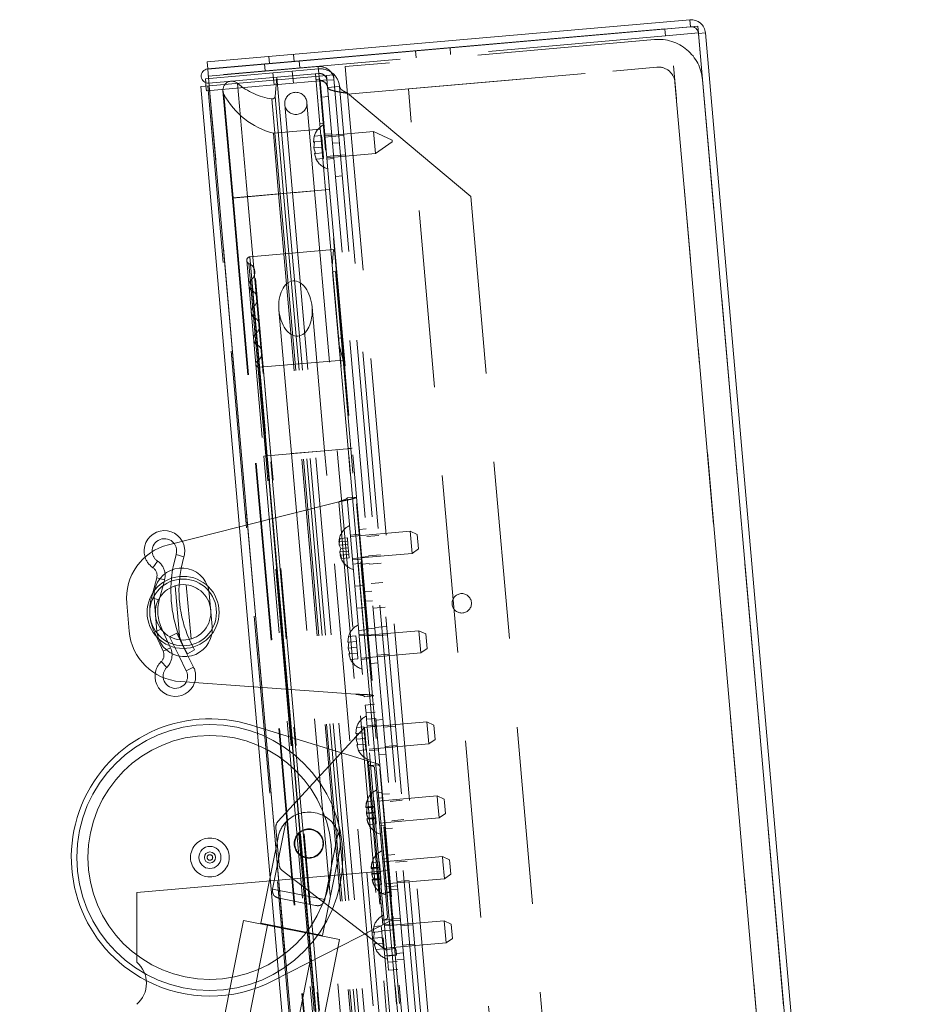
# Paper-space layout 'Top Level(2)' of a CAD drawing. Units: inches. Extents: x 5 to 433, y 8 to 336.
# Drawn here: x 141 to 151, y 142 to 153 of the extents above; entities that cross this region are included whole.
import ezdxf

# ---------------------------------------------------------------- set-up
doc = ezdxf.new("R2010")
doc.units = ezdxf.units.IN
doc.header["$MEASUREMENT"] = 0
doc.linetypes.add('HIDDEN', pattern=[0.075, 0.05, -0.025])

psp = doc.layouts.new('Top Level(2)')

# ---------------------------------------------------------------- linework, layer by layer
at = {"color": 7, "linetype": 'Continuous', "lineweight": 15, "ltscale": 40}
for p, q in [((148.6096734, 152.6013976), (143.1679598, 152.1253094)), ((148.6165151, 152.5231963), (148.6096734, 152.6013976)), ((148.3266224, 152.497834), (143.174801, 152.0471081)), ((148.6165151, 152.5231963), (143.1748015, 152.0471081)), ((148.7005886, 152.5279168), (143.1750303, 152.0444931)), ((148.3268512, 152.495219), (148.3266224, 152.497834)), ((148.7005886, 152.5279168), (151.1594918, 124.4225248)), ((148.7857178, 152.4536788), (151.2304364, 124.5104175)), ((143.1679598, 152.1253094), (143.1748015, 152.0471081)), ((143.1750298, 152.044493), (143.174801, 152.0471081)), ((143.1750303, 152.0444931), (143.191372, 151.8577066)), ((143.0976052, 151.849503), (143.191372, 151.8577066)), ((143.0976052, 151.849503), (145.523825, 124.1176841)), ((143.1514855, 151.8924116), (143.1548017, 151.8545071)), ((145.6175918, 124.1258876), (143.191372, 151.8577066)), ((142.7311467, 146.6854613), (143.531781, 146.886851)), ((142.7789566, 146.4047824), (142.7660508, 146.3070758)), ((142.6818212, 146.2670009), (142.6877727, 146.2895252)), ((142.2884099, 145.7114224), (142.2609869, 146.0248698)), ((142.7546689, 145.5248984), (142.7448965, 145.546047)), ((142.8024981, 145.5275895), (142.8512999, 145.4296176)), ((142.9547446, 145.4260442), (142.9096589, 145.5165559)), ((142.9143607, 145.516726), (142.9467678, 145.4562497)), ((143.025932, 145.5011276), (142.9467678, 145.4562497)), ((143.025932, 145.5011276), (143.0089546, 145.5320077)), ((143.6895793, 145.0832078), (142.8661375, 145.1425093)), ((143.6579706, 144.6543883), (143.7290051, 144.632569)), ((143.8808765, 142.8966714), (142.3745397, 142.764884)), ((142.3745397, 142.764884), (142.3745397, 141.9806741))]:
    psp.add_line(p, q, dxfattribs=at)
at = {"color": 7, "linetype": 'HIDDEN', "lineweight": 0, "ltscale": 40}
for p, q in [((148.6165151, 152.5231963), (148.6096734, 152.6013976)), ((148.3334641, 152.4196327), (148.3268512, 152.495219)), ((148.6165151, 152.5231963), (148.7001954, 152.5305174)), ((148.7001954, 152.5305174), (148.7070372, 152.4523161)), ((148.3334641, 152.4196327), (143.1816428, 151.9689068)), ((148.2115981, 152.3783543), (144.7249166, 152.0733092)), ((148.7070372, 152.4523161), (148.3334641, 152.4196327)), ((148.7075165, 152.4468371), (148.7857178, 152.4536788)), ((148.7075165, 152.4468371), (148.7076809, 152.4468515)), ((148.7075165, 152.4468371), (151.1522351, 124.5035758)), ((145.5168553, 152.2520113), (145.523697, 152.17381)), ((145.9132091, 152.2078879), (145.9063674, 152.2860891)), ((143.8628006, 152.1861001), (143.8696424, 152.1078988)), ((144.1498221, 152.1324113), (144.1429804, 152.2106126)), ((144.2113295, 152.0589927), (144.2044878, 152.137194)), ((144.4237913, 152.047717), (143.1476658, 151.9360705)), ((143.1819859, 151.9649847), (144.4215415, 152.0734318)), ((143.8149757, 152.1031161), (143.8218174, 152.0249148)), ((144.140061, 151.8873782), (144.128295, 152.0218645)), ((144.4283832, 151.9952305), (144.4215415, 152.0734318)), ((144.7249166, 152.0733092), (144.7521528, 151.7619984)), ((144.7521528, 151.7619984), (148.2388342, 152.0670435)), ((145.4370366, 151.821918), (148.4256207, 152.0833852)), ((150.8115092, 124.8125553), (148.4256207, 152.0833852)), ((143.1476658, 151.9360705), (143.1514855, 151.8924116)), ((144.4355573, 151.9132308), (143.1594319, 151.8015843)), ((143.1888276, 151.8867835), (144.4283832, 151.9952305)), ((144.4309271, 151.9661536), (143.191372, 151.8577066)), ((143.9103774, 152.0027992), (143.9221434, 151.8683129)), ((143.9531984, 151.9536572), (143.9343118, 151.7377829)), ((143.9531984, 151.9536572), (144.0675903, 150.6461517)), ((144.3890335, 151.9917879), (144.5034254, 150.6842823)), ((144.4393095, 151.9334477), (144.3944808, 151.9295257)), ((144.4355573, 151.9132308), (144.4283832, 151.9952305)), ((144.4309271, 151.9661536), (144.5928088, 151.9803164)), ((146.8571469, 124.2343346), (144.4309271, 151.9661536)), ((144.4393095, 151.9334477), (144.440723, 151.9172914)), ((144.440723, 151.9172914), (144.5189243, 151.9241332)), ((144.440723, 151.9172914), (144.4981155, 151.2612924)), ((144.5146075, 151.9734747), (146.9408273, 124.2416557)), ((144.5193847, 151.9188713), (144.5975859, 151.925713)), ((144.5928088, 151.9803164), (147.0190285, 124.2484975)), ((143.1548017, 151.8545071), (143.1594319, 151.8015843)), ((143.1758065, 151.8563448), (145.6020263, 124.1245258)), ((145.6175918, 124.1258876), (143.191372, 151.8577066)), ((143.3467637, 151.8002191), (143.45244, 150.592333)), ((143.5117123, 151.8846453), (143.6234659, 150.6072958)), ((143.5117123, 151.8846453), (143.6234659, 150.6072958)), ((144.5265587, 151.8368715), (144.661045, 151.8486375)), ((144.661045, 151.8486375), (147.0659552, 124.3603882)), ((147.8229251, 124.5510881), (145.4370366, 151.821918)), ((148.4419624, 151.8965987), (150.7951675, 124.9993418)), ((143.3579233, 151.7622994), (143.4602225, 150.5930139)), ((143.3579233, 151.7622994), (143.4602225, 150.5930139)), ((143.8988981, 151.7095514), (143.9925082, 150.6395829)), ((143.8988981, 151.7095514), (143.9925082, 150.6395829)), ((143.9343118, 151.7377829), (144.0301041, 150.6428721)), ((143.9343118, 151.7377829), (144.0301041, 150.6428721)), ((144.4570647, 151.7305049), (144.535266, 151.7373467)), ((144.7520464, 151.7722782), (147.1423145, 124.4513896)), ((144.7520464, 151.7722782), (146.1398184, 150.6077993)), ((144.0433631, 151.6478519), (144.1305189, 150.6516572)), ((144.3795676, 150.6734462), (144.2924118, 151.6696409)), ((143.9142774, 151.3228647), (144.4435059, 151.3691662)), ((144.4380586, 151.4314284), (144.4828874, 151.4353504)), ((143.9142774, 151.3228647), (143.974197, 150.6379808)), ((144.3654066, 151.2230372), (144.3736698, 151.2889602)), ((144.3736698, 151.2889602), (144.3654066, 151.2230372)), ((144.4579088, 151.2963301), (144.3736698, 151.2889602)), ((144.4635697, 151.2316254), (144.4579088, 151.2963301)), ((144.572013, 151.3173261), (144.4938118, 151.3104843)), ((145.0431024, 151.3426054), (144.4951954, 151.2946697)), ((144.5747911, 151.2855724), (144.4965899, 151.2787306)), ((144.4981155, 151.2612924), (144.5482542, 150.6882043)), ((144.7092443, 151.2977169), (144.574758, 151.2859509)), ((145.0648914, 151.0935567), (145.0431024, 151.3426054)), ((145.2524053, 151.2450059), (145.0431024, 151.3426054)), ((145.2524053, 151.2450059), (145.2540664, 151.2260185)), ((144.3793307, 151.2242554), (144.3710676, 151.1583325)), ((144.4692306, 151.1669206), (144.3710676, 151.1583325)), ((144.3710676, 151.1583325), (144.3906526, 151.094846)), ((144.4635697, 151.2316254), (144.3793307, 151.2242554)), ((144.4692306, 151.1669206), (144.4635697, 151.2316254)), ((144.4748916, 151.1022159), (144.4692306, 151.1669206)), ((144.6596844, 151.2159243), (144.5814831, 151.2090825)), ((145.0648914, 151.0935567), (145.2540664, 151.2260185)), ((144.3963135, 151.0301412), (144.3767285, 151.0936277)), ((144.3767285, 151.0936277), (144.3963135, 151.0301412)), ((144.4748916, 151.1022159), (144.3906526, 151.094846)), ((144.4805525, 151.0375112), (144.3963135, 151.0301412)), ((144.4805525, 151.0375112), (144.4748916, 151.1022159)), ((144.5155898, 151.0615602), (144.5937911, 151.0684019)), ((144.5169843, 151.0456211), (145.0648914, 151.0935567)), ((144.5183679, 151.0298065), (144.5965692, 151.0366482)), ((144.5938233, 151.0680333), (144.7283096, 151.0797993)), ((144.6141665, 150.8355095), (144.6923678, 150.8423512)), ((144.5482542, 150.6882043), (144.5034254, 150.6842823)), ((144.5482542, 150.6882043), (146.8088563, 124.8494044)), ((143.6234659, 150.6072958), (143.45244, 150.592333)), ((143.45244, 150.592333), (145.7130421, 124.753533)), ((143.6234659, 150.6072958), (143.4525742, 150.5923448)), ((143.4602225, 150.5930139), (143.974197, 150.6379808)), ((143.4602225, 150.5930139), (143.974197, 150.6379808)), ((143.4602225, 150.5930139), (145.7208246, 124.7542139)), ((143.4602225, 150.5930139), (144.4230108, 139.5882939)), ((143.9925082, 150.6395829), (143.6234659, 150.6072958)), ((143.9925082, 150.6395829), (143.6234659, 150.6072958)), ((143.6234659, 150.6072958), (145.884068, 124.7684959)), ((143.974197, 150.6379808), (144.5034254, 150.6842823)), ((143.974197, 150.6379808), (146.2347991, 124.7991809)), ((144.0301041, 150.6428721), (143.9925082, 150.6395829)), ((144.0301041, 150.6428721), (143.9925082, 150.6395829)), ((143.9925082, 150.6395829), (146.2531103, 124.8007829)), ((144.0675903, 150.6461517), (144.0301041, 150.6428721)), ((144.0301041, 150.6428721), (146.2907062, 124.8040721)), ((144.5034254, 150.6842823), (144.0675903, 150.6461517)), ((144.0675903, 150.6461517), (146.3281923, 124.8073517)), ((144.1305189, 150.6516572), (146.391121, 124.8128573)), ((144.1324107, 150.6518227), (144.3776758, 150.6732807)), ((144.1324107, 150.6518227), (144.3776758, 150.6732807)), ((146.6401696, 124.8346462), (144.3795676, 150.6734462)), ((144.5034254, 150.6842823), (146.7640275, 124.8454823)), ((146.1398184, 150.6077993), (148.3067934, 125.8391615)), ((143.6503172, 149.9296796), (144.5916015, 150.0120313)), ((143.8464176, 147.6882415), (143.6503172, 149.9296796)), ((143.6503172, 149.9296796), (143.8464176, 147.6882415)), ((144.5916015, 150.0120313), (144.5768121, 149.8225211)), ((144.7877019, 147.7705932), (144.5916015, 150.0120313)), ((143.6145282, 149.887028), (143.8071973, 147.6848102)), ((143.8289192, 147.6867106), (143.639321, 149.853828)), ((143.639321, 149.853828), (143.8289192, 147.6867106)), ((144.7565709, 147.7678696), (144.5768121, 149.8225211)), ((143.8871407, 147.6918043), (143.7057734, 149.7648417)), ((144.5822594, 149.760259), (144.6290805, 149.7643553)), ((143.8413589, 147.6877989), (143.6675832, 149.674064)), ((143.6675832, 149.674064), (143.8413589, 147.6877989)), ((143.841253, 147.6877896), (143.6788004, 149.5446316)), ((143.6788004, 149.5446316), (143.841253, 147.6877896)), ((143.841253, 147.6877896), (143.6939665, 149.3712814)), ((143.6939665, 149.3712814), (143.841253, 147.6877896)), ((143.8868929, 147.6917826), (143.7320234, 149.4619494)), ((144.4920812, 147.7447297), (144.3504531, 149.3635461)), ((143.9768801, 149.3308627), (144.1185082, 147.7120463)), ((143.841253, 147.6877896), (143.7052833, 149.2419307)), ((143.7052833, 149.2419307), (143.841253, 147.6877896)), ((143.841253, 147.6877896), (143.7204494, 149.0685805)), ((143.7204494, 149.0685805), (143.841253, 147.6877896)), ((143.8413589, 147.6877989), (143.7318784, 148.9391665)), ((143.7318784, 148.9391665), (143.8413589, 147.6877989)), ((144.6944473, 149.0172093), (144.6476262, 149.013113)), ((144.6530734, 148.9508508), (144.7005462, 148.7667879)), ((143.8289192, 147.6867106), (143.7352613, 148.7572259)), ((143.7352613, 148.7572259), (143.8289192, 147.6867106)), ((144.7005462, 148.7667879), (143.7592618, 148.6844362)), ((143.8464176, 147.6882415), (143.7592618, 148.6844362)), ((143.7592618, 148.6844362), (143.8464176, 147.6882415)), ((143.8289192, 147.6867106), (143.8868929, 147.6917826)), ((143.8289192, 147.6867106), (143.8868929, 147.6917826)), ((143.8289192, 147.6867106), (143.8868929, 147.6917826)), ((143.8289192, 147.6867106), (143.8868929, 147.6917826)), ((143.841253, 147.6877896), (143.8868929, 147.6917826)), ((143.841253, 147.6877896), (143.8868929, 147.6917826)), ((143.841253, 147.6877896), (143.8868929, 147.6917826)), ((143.841253, 147.6877896), (143.8868929, 147.6917826)), ((143.8464176, 147.6882415), (144.7877019, 147.7705932)), ((145.4802088, 129.4800983), (143.8868929, 147.6917826)), ((145.4804566, 129.48012), (143.8871407, 147.6918043)), ((144.1185082, 147.7120463), (144.4920812, 147.7447297)), ((144.1185082, 147.7120463), (144.4920812, 147.7447297)), ((144.1185082, 147.7120463), (145.7118241, 129.500362)), ((146.0853971, 129.5330454), (144.4920812, 147.7447297)), ((144.7565709, 147.7678696), (144.803392, 147.7719659)), ((144.7877019, 147.7705932), (144.7565709, 147.7678696)), ((146.3498868, 129.5561853), (144.7565709, 147.7678696)), ((146.3810179, 129.5589089), (144.7877019, 147.7705932)), ((143.8413589, 147.6877989), (143.8071973, 147.6848102)), ((143.8413589, 147.6877989), (143.8071973, 147.6848102)), ((143.8413589, 147.6877989), (143.8071973, 147.6848102)), ((143.8413589, 147.6877989), (143.8071973, 147.6848102)), ((143.841253, 147.6877896), (143.8071973, 147.6848102)), ((143.841253, 147.6877896), (143.8071973, 147.6848102)), ((143.8071973, 147.6848102), (145.4005132, 129.4731258)), ((143.8464176, 147.6882415), (143.8074078, 147.6848286)), ((143.8464176, 147.6882415), (143.8074078, 147.6848286)), ((143.8464176, 147.6882415), (143.8074078, 147.6848286)), ((143.8464176, 147.6882415), (143.8074078, 147.6848286)), ((145.4222351, 129.4750263), (143.8289192, 147.6867106)), ((145.4345689, 129.4761053), (143.841253, 147.6877896)), ((143.841253, 147.6877896), (144.5478794, 139.6110128)), ((145.4346748, 129.4761146), (143.8413589, 147.6877989)), ((143.8413589, 147.6877989), (144.5480305, 139.6105056)), ((145.4397335, 129.4765572), (143.8464176, 147.6882415)), ((143.8464176, 147.6882415), (144.5552478, 139.5862751)), ((143.531781, 146.886851), (144.6514109, 147.1684801)), ((144.6514109, 147.1684801), (144.841104, 145.0002789)), ((144.7468305, 147.213727), (144.851431, 147.2228783)), ((144.7468305, 147.213727), (144.9429309, 144.9722889)), ((144.8882107, 146.8024842), (144.7836102, 146.7933328)), ((145.4573926, 146.8367219), (144.7849611, 146.7778918)), ((144.961618, 146.8641216), (144.8834167, 146.8572799)), ((145.4791815, 146.5876732), (145.4573926, 146.8367219)), ((145.5358811, 146.8001221), (145.4573926, 146.8367219)), ((144.6542967, 146.7162691), (144.6649524, 146.7548446)), ((144.7524597, 146.7248573), (144.6542967, 146.7162691)), ((144.7491914, 146.7622146), (144.6649524, 146.7548446)), ((144.7557281, 146.6875), (144.7491914, 146.7622146)), ((145.103611, 146.7900854), (144.9691247, 146.7783193)), ((145.5358811, 146.8001221), (145.5501222, 146.6373464)), ((144.7557281, 146.6875), (144.657565, 146.6789118)), ((144.657565, 146.6789118), (144.6747574, 146.6427727)), ((144.6747574, 146.6427727), (144.6641017, 146.6041972)), ((144.7622648, 146.6127854), (144.6641017, 146.6041972)), ((144.7589964, 146.6501427), (144.6747574, 146.6427727)), ((144.7589964, 146.6501427), (144.7557281, 146.6875)), ((144.7622648, 146.6127854), (144.7589964, 146.6501427)), ((144.7688014, 146.5380708), (144.7622648, 146.6127854)), ((144.8067501, 146.5288431), (145.4791815, 146.5876732)), ((145.4791815, 146.5876732), (145.5501222, 146.6373464)), ((142.6086039, 146.5011913), (142.5574743, 146.4259134)), ((142.8184726, 146.5762038), (142.9057348, 146.5503906)), ((142.8744642, 146.4218371), (142.9057348, 146.5503906)), ((144.7655331, 146.5754281), (144.66737, 146.5668399)), ((144.6845625, 146.5307008), (144.66737, 146.5668399)), ((144.7688014, 146.5380708), (144.6845625, 146.5307008)), ((144.808101, 146.5134021), (144.9127014, 146.5225535)), ((144.9167978, 146.4757323), (144.8121973, 146.466581)), ((144.9888541, 146.5528107), (144.9106528, 146.545969)), ((144.9174946, 146.4677677), (144.9956959, 146.4746095)), ((144.98819, 146.5604017), (145.1226763, 146.5721678)), ((145.1308471, 146.4787745), (144.9963609, 146.4670085)), ((142.5997922, 146.3127721), (142.5401545, 146.0870677)), ((142.6877727, 146.2895252), (142.5997922, 146.3127721)), ((142.6281351, 146.0638207), (142.6818212, 146.2670009)), ((145.0154262, 146.2490909), (145.1499125, 146.2608569)), ((142.8083586, 146.2223454), (142.8617581, 145.6119863)), ((142.9862681, 145.6230446), (142.932893, 146.2331256)), ((143.2249726, 145.7630681), (143.1922892, 146.1366411)), ((144.8339863, 146.2175323), (144.9385867, 146.2266836)), ((144.9447307, 146.1564569), (145.022932, 146.1632986)), ((142.6281351, 146.0638207), (142.5401545, 146.0870677)), ((142.5696675, 146.0821688), (142.6023509, 145.7085958)), ((145.032432, 146.0547134), (144.9542307, 146.0478717)), ((144.9603756, 145.977635), (144.8557752, 145.9684836)), ((145.174425, 145.9806772), (145.0399387, 145.9689111)), ((142.6567441, 145.7368179), (142.574137, 145.6986465)), ((142.574137, 145.6986465), (142.6720618, 145.4867269)), ((142.7448965, 145.546047), (142.6567441, 145.7368179)), ((144.8775641, 145.7194349), (144.9821646, 145.7285863)), ((145.5554428, 145.7160029), (144.8830114, 145.6571728)), ((145.0596682, 145.7434025), (144.9814669, 145.7365608)), ((145.059004, 145.7509936), (145.1934903, 145.7627596)), ((145.5772317, 145.4669542), (145.5554428, 145.7160029)), ((145.6339313, 145.6794031), (145.5554428, 145.7160029)), ((142.8246206, 145.6872742), (142.7431666, 145.6467003)), ((142.7431666, 145.6467003), (142.8024981, 145.5275895)), ((142.9096589, 145.5165559), (142.8246206, 145.6872742)), ((144.7532226, 145.5855402), (144.7614858, 145.6514632)), ((144.7614858, 145.6514632), (144.7532226, 145.5855402)), ((144.7671467, 145.5867585), (144.7588835, 145.5208355)), ((144.8457248, 145.6588331), (144.7614858, 145.6514632)), ((144.8513857, 145.5941284), (144.7671467, 145.5867585)), ((144.8513857, 145.5941284), (144.8457248, 145.6588331)), ((144.8570466, 145.5294237), (144.8513857, 145.5941284)), ((144.9862609, 145.6817651), (144.8816604, 145.6726138)), ((144.9883086, 145.6583595), (145.0665099, 145.6652013)), ((145.2016612, 145.6693663), (145.0671749, 145.6576003)), ((145.6339313, 145.6794031), (145.6481724, 145.5166274)), ((142.7546689, 145.5248984), (142.6720618, 145.4867269)), ((144.8570466, 145.5294237), (144.7588835, 145.5208355)), ((144.7588835, 145.5208355), (144.7784686, 145.457349)), ((144.8627076, 145.4647189), (144.8570466, 145.5294237)), ((145.5772317, 145.4669542), (145.6481724, 145.5166274)), ((142.7134582, 145.3027004), (142.6500336, 145.3679561)), ((142.8512999, 145.4296176), (142.9331644, 145.2652708)), ((143.0146184, 145.3058448), (142.9547446, 145.4260442)), ((144.7841295, 145.3926442), (144.7645445, 145.4561308)), ((144.7645445, 145.4561308), (144.7841295, 145.3926442)), ((144.8627076, 145.4647189), (144.7784686, 145.457349)), ((144.8683685, 145.4000142), (144.7841295, 145.3926442)), ((144.8683685, 145.4000142), (144.8627076, 145.4647189)), ((144.9048003, 145.4081241), (145.5772317, 145.4669542)), ((144.9061512, 145.3926831), (145.0107516, 145.4018344)), ((145.0862402, 145.4396827), (145.2207265, 145.4514487)), ((142.9331644, 145.2652708), (143.0146184, 145.3058448)), ((145.0155448, 145.3470487), (145.0937461, 145.3538904)), ((144.841104, 145.0002789), (143.6895793, 145.0832078)), ((144.9429309, 144.9722889), (145.0475314, 144.9814403)), ((144.9511018, 144.8788957), (145.0557022, 144.888047)), ((144.9589458, 144.7892381), (144.9511018, 144.8788957)), ((145.0635462, 144.7983895), (144.9589458, 144.7892381)), ((144.9650467, 144.7195045), (144.9589458, 144.7892381)), ((144.9650467, 144.7195045), (145.0696471, 144.7286559)), ((144.9728907, 144.629847), (144.9650467, 144.7195045)), ((145.1495475, 144.7160768), (145.0713462, 144.709235)), ((143.7290051, 144.632569), (145.0980334, 144.2120508)), ((143.9661544, 143.5648132), (144.9417596, 144.6271234)), ((144.843102, 144.5582145), (144.8513652, 144.6241374)), ((144.8513652, 144.6241374), (144.843102, 144.5582145)), ((144.9356041, 144.6315074), (144.8513652, 144.6241374)), ((144.941265, 144.5668026), (144.9356041, 144.6315074)), ((144.9417596, 144.6271234), (145.0436644, 144.6360389)), ((144.9417596, 144.6271234), (145.159649, 142.1366366)), ((145.0761402, 144.6544393), (144.9715398, 144.645288)), ((144.9763514, 144.5902917), (144.9728907, 144.629847)), ((144.9763514, 144.5902917), (144.991219, 144.4203536)), ((145.6453221, 144.6886771), (145.0436644, 144.6360389)), ((145.2915405, 144.6420405), (145.1570543, 144.6302745)), ((145.6671111, 144.4396284), (145.6453221, 144.6886771)), ((145.7238107, 144.6520773), (145.6453221, 144.6886771)), ((145.7238107, 144.6520773), (145.7380517, 144.4893016)), ((144.8570261, 144.5594327), (144.8487629, 144.4935097)), ((144.946926, 144.5020979), (144.8487629, 144.4935097)), ((144.8487629, 144.4935097), (144.8683479, 144.4300232)), ((144.941265, 144.5668026), (144.8570261, 144.5594327)), ((144.946926, 144.5020979), (144.941265, 144.5668026)), ((144.9525869, 144.4373931), (144.946926, 144.5020979)), ((145.6671111, 144.4396284), (145.7380517, 144.4893016)), ((144.8740089, 144.3653184), (144.8544238, 144.428805)), ((144.8544238, 144.428805), (144.8740089, 144.3653184)), ((144.9525869, 144.4373931), (144.8683479, 144.4300232)), ((144.9582478, 144.3726884), (144.8740089, 144.3653184)), ((144.9582478, 144.3726884), (144.9525869, 144.4373931)), ((145.1724518, 142.3488536), (144.991219, 144.4203536)), ((144.9946797, 144.3807983), (145.6671111, 144.4396284)), ((144.9960306, 144.3653573), (145.100631, 144.3745086)), ((145.1761196, 144.4123569), (145.3106059, 144.424123)), ((145.1054241, 144.3197229), (145.1836254, 144.3265646)), ((144.9863659, 144.2463512), (145.147725, 142.4020081)), ((144.9907841, 144.19585), (145.0986254, 144.2052849)), ((145.1433067, 142.4525093), (144.9907841, 144.19585)), ((145.0802825, 143.8899864), (145.0557699, 144.1701662)), ((145.0986254, 144.2052849), (145.0980334, 144.2120508)), ((145.0802825, 143.8899864), (145.1425446, 143.8954336)), ((145.1783327, 142.7692674), (145.0802825, 143.8899864)), ((145.1479919, 143.8331715), (145.0857297, 143.8277242)), ((145.7608847, 143.8554233), (145.0884533, 143.7965931)), ((145.2227723, 143.8791138), (145.144571, 143.8722721)), ((145.7658205, 143.7990068), (145.7608847, 143.8554233)), ((145.8393733, 143.8188235), (145.7608847, 143.8554233)), ((145.8393733, 143.8188235), (145.8425993, 143.7819502)), ((145.0566562, 143.7355083), (144.9584931, 143.7269201)), ((144.9584931, 143.7269201), (144.9720572, 143.7322538)), ((144.9588532, 143.7228046), (144.9669449, 143.7906871)), ((145.0570163, 143.7313928), (144.9588532, 143.7228046)), ((144.9731374, 143.7199073), (144.9588532, 143.7228046)), ((144.9720572, 143.7322538), (144.9639655, 143.6643714)), ((145.0511839, 143.7980571), (144.9669449, 143.7906871)), ((144.968074, 143.6988383), (144.9731374, 143.7199073)), ((145.0562962, 143.7396238), (144.9720572, 143.7322538)), ((145.0573763, 143.7272773), (144.9731374, 143.7199073)), ((145.0562962, 143.7396238), (145.0511839, 143.7980571)), ((145.0621285, 143.6729595), (145.0562962, 143.7396238)), ((145.3647653, 143.8050776), (145.230279, 143.7933116)), ((145.7826737, 143.6063746), (145.7658205, 143.7990068)), ((145.8425993, 143.7819502), (145.8536143, 143.6560478)), ((145.0621285, 143.6729595), (144.9639655, 143.6643714)), ((144.9646856, 143.6561404), (144.9669252, 143.6892007)), ((145.0628486, 143.6647285), (144.9646856, 143.6561404)), ((144.9719119, 143.6322022), (144.9646856, 143.6561404)), ((145.0679609, 143.6062953), (144.9697978, 143.5977071)), ((144.9833619, 143.6030408), (144.9697978, 143.5977071)), ((144.9697978, 143.5977071), (144.9895543, 143.5322611)), ((145.068321, 143.6021798), (144.9701579, 143.5935916)), ((144.984442, 143.5906943), (144.9747168, 143.6229106)), ((145.0676008, 143.6104108), (144.9833619, 143.6030408)), ((145.068681, 143.5980643), (144.984442, 143.5906943)), ((145.0676008, 143.6104108), (145.0621285, 143.6729595)), ((145.0679609, 143.6062953), (145.0676008, 143.6104108)), ((145.0737933, 143.539631), (145.0679609, 143.6062953)), ((145.1102423, 143.5475445), (145.7826737, 143.6063746)), ((145.2493443, 143.575394), (145.3838306, 143.58716)), ((145.7826737, 143.6063746), (145.8536143, 143.6560478)), ((143.9053034, 142.8036015), (144.0567498, 143.5603479)), ((143.9427841, 143.4960922), (143.9794486, 143.0770145)), ((145.0737933, 143.539631), (144.9895543, 143.5322611)), ((145.1129659, 143.5164134), (145.175228, 143.5218606)), ((145.1786489, 143.48276), (145.2568502, 143.4896017)), ((143.9673242, 143.3870265), (143.7741774, 142.4219119)), ((144.6463701, 143.4423481), (144.4949237, 142.6856018)), ((144.4690599, 142.2828462), (144.6622067, 143.2479608)), ((145.2079114, 143.1482876), (145.1456493, 143.1428404)), ((145.8208043, 143.1705394), (145.1483729, 143.1117093)), ((145.2826919, 143.19423), (145.2044906, 143.1873882)), ((145.8257401, 143.1141229), (145.8208043, 143.1705394)), ((145.8992929, 143.1339396), (145.8208043, 143.1705394)), ((145.1165758, 143.0506244), (145.0184127, 143.0420363)), ((145.0184127, 143.0420363), (145.0319768, 143.04737)), ((145.0187728, 143.0379208), (145.0268645, 143.1058032)), ((145.1169359, 143.0465089), (145.0187728, 143.0379208)), ((145.0330569, 143.0350235), (145.0187728, 143.0379208)), ((145.0319768, 143.04737), (145.023885, 142.9794875)), ((145.1111035, 143.1131732), (145.0268645, 143.1058032)), ((145.0279936, 143.0139544), (145.0330569, 143.0350235)), ((145.1162157, 143.0547399), (145.0319768, 143.04737)), ((145.1172959, 143.0423934), (145.0330569, 143.0350235)), ((145.1162157, 143.0547399), (145.1111035, 143.1131732)), ((145.1220481, 142.9880757), (145.1162157, 143.0547399)), ((145.4246849, 143.1201937), (145.2901986, 143.1084277)), ((145.8425933, 142.9214907), (145.8257401, 143.1141229)), ((145.8992929, 143.1339396), (145.9025189, 143.0970664)), ((145.9025189, 143.0970664), (145.9135339, 142.9711639)), ((144.9686364, 142.9918381), (143.8808765, 142.8966714)), ((144.0143971, 143.0133958), (145.159649, 142.1366366)), ((145.0881798, 143.0022968), (144.9686364, 142.9918381)), ((144.9686364, 142.9918381), (146.0145053, 131.0375017)), ((145.1220481, 142.9880757), (145.023885, 142.9794875)), ((145.0246051, 142.9712565), (145.0268447, 143.0043168)), ((145.1227682, 142.9798447), (145.0246051, 142.9712565)), ((145.0318315, 142.9473184), (145.0246051, 142.9712565)), ((145.1278805, 142.9214114), (145.0297174, 142.9128233)), ((145.0432814, 142.918157), (145.0297174, 142.9128233)), ((145.0443616, 142.9058105), (145.0346364, 142.9380267)), ((145.1275204, 142.9255269), (145.0432814, 142.918157)), ((145.0881798, 143.0022968), (145.2196775, 143.0138013)), ((145.1099687, 142.7532481), (145.0881798, 143.0022968)), ((145.1275204, 142.9255269), (145.1220481, 142.9880757)), ((145.1278805, 142.9214114), (145.1275204, 142.9255269)), ((145.1337128, 142.8547472), (145.1278805, 142.9214114)), ((145.1701618, 142.8626606), (145.8425933, 142.9214907)), ((145.8425933, 142.9214907), (145.9135339, 142.9711639)), ((145.0297174, 142.9128233), (145.0494739, 142.8473772)), ((145.1282405, 142.9172959), (145.0300775, 142.9087078)), ((145.1286006, 142.9131804), (145.0443616, 142.9058105)), ((145.1337128, 142.8547472), (145.0494739, 142.8473772)), ((145.1728854, 142.8315295), (145.2351476, 142.8369768)), ((145.3135232, 142.8418261), (145.2353219, 142.8349844)), ((145.3092639, 142.8905101), (145.4437502, 142.9022762)), ((143.9053034, 142.8036015), (144.4949237, 142.6856018)), ((144.3880306, 142.6202685), (143.9788207, 142.702163)), ((145.2414664, 142.7647526), (145.1099687, 142.7532481)), ((146.1122598, 131.2970091), (145.1099687, 142.7532481)), ((145.1783327, 142.7692674), (145.2405949, 142.7747146)), ((145.2028452, 142.4890876), (145.1783327, 142.7692674)), ((145.2385685, 142.7978761), (145.3167698, 142.8047178)), ((145.3456479, 142.4746387), (145.2674467, 142.467797)), ((143.8494242, 142.3966546), (141.0547903, 128.4324497)), ((143.5791921, 142.4507357), (142.3745397, 136.4313379)), ((143.5791921, 142.4507357), (144.6601205, 142.2344113)), ((143.7741774, 142.4219119), (144.4690599, 142.2828462)), ((143.9058962, 142.3955512), (143.9039338, 142.3857457)), ((145.2517399, 142.4551783), (143.9103659, 141.7694965)), ((145.0392024, 142.3167764), (145.0474656, 142.3826993)), ((145.0474656, 142.3826993), (145.0392024, 142.3167764)), ((145.1317045, 142.3900693), (145.0474656, 142.3826993)), ((145.1373655, 142.3253646), (145.1317045, 142.3900693)), ((145.1433067, 142.4525093), (145.2511479, 142.4619442)), ((145.2722407, 142.4130013), (145.1676402, 142.4038499)), ((145.8414226, 142.447239), (145.1689911, 142.3884089)), ((145.2517399, 142.4551783), (145.2511479, 142.4619442)), ((145.2693998, 142.4454722), (145.3476011, 142.452314)), ((145.3516539, 142.4059909), (145.2734526, 142.3991492)), ((145.487641, 142.4006025), (145.3531547, 142.3888364)), ((145.8632115, 142.1981904), (145.8414226, 142.447239)), ((145.9199111, 142.4106392), (145.8414226, 142.447239)), ((145.9199111, 142.4106392), (145.9341521, 142.2478635)), ((141.5952545, 128.3242875), (144.3898884, 142.2884924)), ((144.3353787, 142.2994013), (144.3373411, 142.3092069)), ((145.0531265, 142.3179946), (145.0448633, 142.2520717)), ((145.1430264, 142.2606598), (145.0448633, 142.2520717)), ((145.1373655, 142.3253646), (145.0531265, 142.3179946)), ((145.1430264, 142.2606598), (145.1373655, 142.3253646)), ((145.1486873, 142.1959551), (145.1430264, 142.2606598)), ((145.2782461, 142.3443585), (145.1467484, 142.3328539)), ((145.1724518, 142.3488536), (145.1873194, 142.1789155)), ((142.6461056, 132.1707975), (144.6601205, 142.2344113)), ((145.0448633, 142.2520717), (145.0644484, 142.1885851)), ((145.0701093, 142.1238804), (145.0505243, 142.1873669)), ((145.0505243, 142.1873669), (145.0701093, 142.1238804)), ((145.1486873, 142.1959551), (145.0644484, 142.1885851)), ((145.1543483, 142.1312503), (145.1486873, 142.1959551)), ((145.2615537, 142.1455521), (145.159649, 142.1366366)), ((145.1932702, 142.1108975), (145.1873194, 142.1789155)), ((145.2615537, 142.1455521), (145.8632115, 142.1981904)), ((145.37222, 142.1709189), (145.5067063, 142.1826849)), ((145.8632115, 142.1981904), (145.9341521, 142.2478635)), ((145.1543483, 142.1312503), (145.0701093, 142.1238804)), ((145.1932702, 142.1108975), (145.159649, 142.1366366)), ((145.1712392, 142.0529232), (145.3027369, 142.0644278)), ((145.192131, 142.1239192), (145.2967314, 142.1330706)), ((145.1986241, 142.0497027), (145.1932702, 142.1108975)), ((145.3032245, 142.0588541), (145.1986241, 142.0497027)), ((145.204725, 141.9799691), (145.1986241, 142.0497027)), ((145.3015246, 142.0782848), (145.3797258, 142.0851266)), ((145.204725, 141.9799691), (145.3093254, 141.9891204)), ((145.212569, 141.8903116), (145.204725, 141.9799691)), ((145.3075305, 142.0096371), (145.3857317, 142.0164788)), ((145.3171695, 141.8994629), (145.212569, 141.8903116))]:
    psp.add_line(p, q, dxfattribs=at)
at = {"color": 8, "linetype": 'Continuous', "lineweight": 15, "ltscale": 40}
for p, q in [((148.7076809, 152.4468515), (148.7857178, 152.4536788)), ((142.6358593, 146.3032422), (142.6877727, 146.2895252)), ((142.705926, 145.5023751), (142.7546689, 145.5248984))]:
    psp.add_line(p, q, dxfattribs=at)
at = {"color": 7, "linetype": 'Continuous', "lineweight": 15, "ltscale": 40, "flags": 128}
for points in [[(148.6374999, 152.5223972), (148.632981, 152.5230167), (148.6165151, 152.5231963)], [(142.8597496, 146.3271275), (142.8738502, 146.4186168), (142.8744642, 146.4218371)]]:
    psp.add_lwpolyline(points, dxfattribs=at)
at = {"color": 7, "linetype": 'HIDDEN', "lineweight": 0, "ltscale": 40, "flags": 128}
for points in [[(142.8184726, 146.5762038), (142.7844399, 146.4355521), (142.7789566, 146.4047824)], [(142.5741804, 146.1688294), (142.5714121, 146.1521248), (142.5696675, 146.0821688)], [(143.1922892, 146.1366411), (143.1784234, 146.2052315), (143.1727964, 146.2212015)], [(142.6023509, 145.7085958), (142.6162168, 145.6400055), (142.6218437, 145.6240354)], [(143.2204597, 145.6764075), (143.223228, 145.6931121), (143.2249726, 145.7630681)]]:
    psp.add_lwpolyline(points, dxfattribs=at)
at = {"color": 7, "linetype": 'HIDDEN', "lineweight": 0, "ltscale": 1600}
for centre, radius in [((144.1678875, 151.6587464), 0.125), ((142.8973201, 145.9226185), 0.37625), ((142.8973201, 145.9226185), 0.3125), ((146.0388566, 146.0249408), 0.109375), ((143.1991804, 143.1607626), 1.5), ((143.1991804, 143.1607626), 1.375), ((144.3147655, 143.3174937), 0.165), ((144.3147655, 143.3174937), 0.1594488), ((143.1991804, 143.1607626), 0.21875), ((143.1991804, 143.1607626), 0.03125)]:
    psp.add_circle(centre, radius, dxfattribs=at)
at = {"color": 7, "linetype": 'Continuous', "lineweight": 15, "ltscale": 1600}
for centre, radius in [((142.8973201, 145.9226185), 0.40625), ((142.8973201, 145.9226185), 0.37625), ((143.1991804, 143.1607626), 0.125), ((143.1991804, 143.1607626), 0.0625)]:
    psp.add_circle(centre, radius, dxfattribs=at)
for centre, radius, start, end in [((148.6238362, 152.439516), 0.1625, 5, 95), ((143.1818143, 151.9669458), 0.0804685, 95, 275), ((143.1818143, 151.9669458), 0.0019685, 95, 275), ((142.686141, 146.615349), 0.229, 28.53606967, 197.61980801), ((142.686141, 146.615349), 0.138, 38.52238491, 183.53179442), ((142.8836085, 146.0793421), 0.625, 104.11913506, 185), ((142.8809784, 146.109405), 0.3125, 20.96201372, 169.03798626), ((142.4987595, 146.3394679), 0.1955, 345.19907066, 5.80429938), ((142.9110316, 145.7658948), 0.625, 185, 265.88086494), ((142.9136618, 145.735832), 0.3125, 200.962015, 349.03798497), ((142.5771997, 145.4428926), 0.1955, 4.19569925, 24.80092934), ((142.8096407, 145.2037412), 0.229, 172.3801921, 341.46393033), ((142.8096407, 145.2037412), 0.138, 186.46820552, 331.47761509), ((143.1991804, 143.1607626), 1.5625, 72.92485041, 242.69653779), ((142.1713104, 141.7432839), 0.3125, 310.5667665, 49.4332335)]:
    psp.add_arc(centre, radius, start, end, dxfattribs=at)
at = {"color": 7, "linetype": 'HIDDEN', "lineweight": 0, "ltscale": 1600}
for centre, radius, start, end in [((148.6238362, 152.439516), 0.084, 5, 80.63848844), ((148.2551759, 151.880257), 0.5, 5, 95), ((144.4357043, 151.9115502), 0.1625, 5, 95), ((144.4428784, 151.8295504), 0.219, 5, 95), ((148.2551759, 151.880257), 0.1875, 5, 95), ((143.4463832, 151.8089347), 0.1, 49.20976364, 207.797797), ((144.4357043, 151.9115502), 0.084, 5, 95), ((144.4428784, 151.8295504), 0.084, 5, 95), ((144.001681, 152.4524751), 0.75, 229.20976364, 262.12317362), ((144.1319473, 152.170358), 0.875, 207.797797, 255.59552226), ((143.9031807, 151.7405065), 0.03125, 262.12317362, 355), ((144.5789226, 151.2267084), 0.2144854, 116.17771323, 163.48100845), ((144.5876382, 151.127089), 0.2144854, 205.65928033, 253.82228677), ((143.6537485, 149.8904593), 0.0393701, 95, 248.50265266), ((143.6006508, 149.7556447), 0.1055241, 309.36696046, 68.50265266), ((143.7175269, 149.6131901), 0.0787402, 129.36696046, 240.539285), ((143.6269008, 149.4527524), 0.1055241, 309.460715, 60.539285), ((143.7440098, 149.3104892), 0.0787402, 129.460715, 240.539285), ((143.6533837, 149.1500515), 0.1055241, 309.460715, 60.539285), ((143.7704927, 149.0077883), 0.0787402, 129.460715, 240.63303954), ((143.6801292, 148.8472026), 0.1055241, 301.49734734, 60.63303954), ((143.7558305, 148.7236565), 0.0393701, 121.49734734, 275), ((144.8686884, 146.7099305), 0.2144854, 116.17771323, 178.26835882), ((142.686141, 146.615349), 0.138, 343.52116268, 38.52238491), ((142.686141, 146.615349), 0.229, 343.52116268, 28.53606967), ((142.686141, 146.615349), 0.138, 183.53179442, 235.81522823), ((142.686141, 146.615349), 0.229, 197.61980801, 235.81522823), ((142.4987595, 146.3394679), 0.1955, 5.80429938, 55.81522823), ((144.8774039, 146.610311), 0.2144854, 191.72208974, 253.82228677), ((142.4987595, 146.3394679), 0.1045, 345.19907066, 55.81522823), ((144.20096, 146.1672478), 1.441706, 174.43425467, 206.8217691), ((144.20096, 146.1672478), 1.350706, 173.20210499, 208.05391878), ((143.096559, 145.9400496), 0.5755, 165.19907066, 204.80092934), ((143.096559, 145.9400496), 0.4845, 165.19907066, 204.80092934), ((144.9667386, 145.5892115), 0.2144854, 116.17771323, 163.48100845), ((142.5771997, 145.4428926), 0.1045, 314.18477177, 24.80092934), ((142.8096407, 145.2037412), 0.229, 134.18477177, 172.3801921), ((142.5771997, 145.4428926), 0.1955, 314.18477177, 4.19569925), ((144.9754542, 145.489592), 0.2144854, 205.65928033, 253.82228677), ((142.8096407, 145.2037412), 0.138, 134.18477177, 186.46820552), ((142.8096407, 145.2037412), 0.138, 331.47761509, 26.47883732), ((142.8096407, 145.2037412), 0.229, 341.46393033, 26.47883732), ((145.0566179, 144.5618857), 0.2144854, 116.17771323, 163.48100845), ((145.0653335, 144.4622662), 0.2144854, 205.65928033, 253.82228677), ((145.1721806, 143.7286318), 0.2144854, 116.17771323, 166.269164), ((144.3147655, 143.3174937), 0.3543307, 20.63216157, 136.73382732), ((144.0324416, 143.5039363), 0.09, 137.43622979, 185), ((144.3147655, 143.3174937), 0.3543307, 136.73382732, 168.68299445), ((145.1808961, 143.6290124), 0.2144854, 206.65023674, 253.82228677), ((144.3147655, 143.3174937), 0.3543307, 348.68299445, 20.63216157), ((145.2321001, 143.043748), 0.2144854, 116.17771323, 166.269164), ((144.0691062, 143.0848586), 0.09, 185, 232.56377021), ((145.2408157, 142.9441285), 0.2144854, 206.65023674, 253.82228677), ((145.2527184, 142.3204476), 0.2144854, 116.17771323, 163.48100845), ((145.2614339, 142.2208281), 0.2144854, 205.65928033, 253.82228677), ((143.1991804, 143.1607626), 1.5625, 242.69653779, 297.07514959)]:
    psp.add_arc(centre, radius, start, end, dxfattribs=at)
psp.add_ellipse((144.1636666, 149.3472044), major_axis=(-0.0272362, 0.3113108), ratio=0.6, dxfattribs=at)
for centre, major_axis, start_param, end_param in [((144.9935078, 144.1647189), (0.0622622, 0.0054472), 0, 1.5707963268), ((144.9935078, 144.1647189), (0.1245243, 0.0108945), 0, 0.5235987756), ((145.1405831, 142.4836404), (0.0622622, 0.0054472), 4.7123889804, 6.2831853072), ((145.1405831, 142.4836404), (0.1245243, 0.0108945), 5.7595865316, 6.2831853072)]:
    psp.add_ellipse(centre, major_axis=major_axis, ratio=0.5, start_param=start_param, end_param=end_param, dxfattribs=at)
at = {"color": 7, "linetype": 'HIDDEN', "lineweight": 0, "ltscale": 40}
for points, knots in [([(144.5265587, 151.8368715), (144.5290355, 151.8316057), (144.5343161, 151.8203786), (144.5713857, 151.8056934), (144.629239, 151.7921172), (144.6933413, 151.7812864), (144.7355481, 151.7748099), (144.7520464, 151.7722782)], [0, 0, 0, 0, 0.19520155123, 0.41618679914, 0.63718163913, 0.85817629826, 1, 1, 1, 1]), ([(144.661045, 151.8486375), (144.6632302, 151.8411112), (144.6674469, 151.8265884), (144.690872, 151.8066038), (144.7203035, 151.7887677), (144.7420677, 151.7774619), (144.7520464, 151.7722782)], [0, 0, 0, 0, 0.2742813621, 0.5292497227, 0.7841650772, 1, 1, 1, 1]), ([(144.3654066, 151.2230372), (144.3667641, 151.223156), (144.3689493, 151.2233472), (144.3764788, 151.2240059), (144.3793307, 151.2242554)], [0, 0, 0, 0, 0.6212275577, 1, 1, 1, 1]), ([(144.3906526, 151.094846), (144.3892548, 151.0947237), (144.3862569, 151.0944614), (144.3800889, 151.0939218), (144.3781735, 151.0937542), (144.3767285, 151.0936277)], [0, 0, 0, 0, 0.17666062547, 0.37887949378, 1, 1, 1, 1]), ([(144.6649524, 146.7548446), (144.6639277, 146.7504581), (144.6617299, 146.7410503), (144.6577213, 146.7158289), (144.6576322, 146.6947863), (144.657565, 146.6789118)], [0, 0, 0, 0, 0.1766606255, 0.3788794938, 1, 1, 1, 1]), ([(144.6641017, 146.6041972), (144.6668401, 146.5885325), (144.6712481, 146.5633167), (144.6809048, 146.539661), (144.6845625, 146.5307008)], [0, 0, 0, 0, 0.6212275577, 1, 1, 1, 1]), ([(144.7532226, 145.5855402), (144.7545801, 145.585659), (144.7567653, 145.5858502), (144.7642948, 145.5865089), (144.7671467, 145.5867585)], [0, 0, 0, 0, 0.6212275577, 1, 1, 1, 1]), ([(144.7784686, 145.457349), (144.7770707, 145.4572267), (144.7740728, 145.4569644), (144.7679049, 145.4564248), (144.7659895, 145.4562572), (144.7645445, 145.4561308)], [0, 0, 0, 0, 0.1766606255, 0.3788794938, 1, 1, 1, 1]), ([(145.0696471, 144.7286559), (145.0705438, 144.7186159), (145.0723377, 144.6985313), (145.0738414, 144.6718532), (145.0711288, 144.6518831), (145.0620816, 144.6401913), (145.051374, 144.6368155), (145.0445966, 144.6361328), (145.0436644, 144.6360389)], [0, 0, 0, 0, 0.20254641112, 0.40518876468, 0.60401599916, 0.78940512941, 0.97103156408, 1, 1, 1, 1]), ([(144.843102, 144.5582145), (144.8444595, 144.5583332), (144.8466447, 144.5585244), (144.8541741, 144.5591832), (144.8570261, 144.5594327)], [0, 0, 0, 0, 0.6212275577, 1, 1, 1, 1]), ([(144.8683479, 144.4300232), (144.8669501, 144.4299009), (144.8639522, 144.4296386), (144.8577843, 144.429099), (144.8558688, 144.4289314), (144.8544238, 144.428805)], [0, 0, 0, 0, 0.1766606255, 0.3788794938, 1, 1, 1, 1]), ([(144.9669449, 143.7906871), (144.9658594, 143.7869949), (144.9635314, 143.7790763), (144.9591712, 143.7578738), (144.9587847, 143.7402303), (144.9584931, 143.7269201)], [0, 0, 0, 0, 0.17666062547, 0.37887949379, 1, 1, 1, 1]), ([(144.9639655, 143.6643714), (144.966479, 143.6512767), (144.9705251, 143.6301979), (144.9798354, 143.6105013), (144.9833619, 143.6030408)], [0, 0, 0, 0, 0.6212275577, 1, 1, 1, 1]), ([(144.9895543, 143.5322611), (144.9878441, 143.5357087), (144.9841764, 143.5431027), (144.9762007, 143.5632259), (144.9727563, 143.5805343), (144.9701579, 143.5935916)], [0, 0, 0, 0, 0.17666062547, 0.37887949379, 1, 1, 1, 1]), ([(145.0268645, 143.1058032), (145.025779, 143.102111), (145.0234509, 143.0941925), (145.0190908, 143.07299), (145.0187043, 143.0553464), (145.0184127, 143.0420363)], [0, 0, 0, 0, 0.17666062547, 0.37887949379, 1, 1, 1, 1]), ([(145.023885, 142.9794875), (145.0263986, 142.9663928), (145.0304446, 142.9453141), (145.039755, 142.9256175), (145.0432814, 142.918157)], [0, 0, 0, 0, 0.6212275577, 1, 1, 1, 1]), ([(145.0494739, 142.8473772), (145.0477637, 142.8508248), (145.044096, 142.8582188), (145.0361203, 142.8783421), (145.0326759, 142.8956505), (145.0300775, 142.9087078)], [0, 0, 0, 0, 0.17666062547, 0.37887949379, 1, 1, 1, 1]), ([(143.9788207, 142.702163), (143.9630636, 142.7065813), (143.9375489, 142.7137358), (143.9144471, 142.739168), (143.903954, 142.7686154), (143.9048736, 142.7924588), (143.9053034, 142.8036015)], [0, 0, 0, 0, 0.3583909227, 0.5803264445, 0.8038736224, 1, 1, 1, 1]), ([(144.4949237, 142.6856018), (144.4915438, 142.6763083), (144.4847914, 142.6577419), (144.4686725, 142.6365317), (144.4459857, 142.6207124), (144.4185051, 142.615563), (144.3971402, 142.6188619), (144.3880306, 142.6202685)], [0, 0, 0, 0, 0.1736257455, 0.3468701799, 0.5296990276, 0.7994731818, 1, 1, 1, 1]), ([(145.0392024, 142.3167764), (145.0405599, 142.3168952), (145.0427451, 142.3170863), (145.0502746, 142.3177451), (145.0531265, 142.3179946)], [0, 0, 0, 0, 0.6212275577, 1, 1, 1, 1]), ([(145.0644484, 142.1885851), (145.0630505, 142.1884628), (145.0600526, 142.1882005), (145.0538847, 142.1876609), (145.0519693, 142.1874933), (145.0505243, 142.1873669)], [0, 0, 0, 0, 0.1766606255, 0.3788794938, 1, 1, 1, 1]), ([(145.2615537, 142.1455521), (145.2676862, 142.1455459), (145.2799817, 142.1455333), (145.2910894, 142.1349879), (145.2971705, 142.1166287), (145.3003266, 142.0924122), (145.3020762, 142.0719622), (145.3030765, 142.0605434), (145.3032245, 142.0588541)], [0, 0, 0, 0, 0.2002807146, 0.4015568071, 0.5840581439, 0.7685919185, 0.9657648384, 1, 1, 1, 1])]:
    psp.add_open_spline(points, degree=3, knots=knots, dxfattribs=at)
for points in [[(144.851431, 147.2228783), (144.8486432, 147.2195595), (144.8430676, 147.2129219), (144.7968732, 147.1996558), (144.7304995, 147.1846242), (144.6777738, 147.1738615), (144.6514109, 147.1684801)], [(144.7468305, 147.213727), (144.745615, 147.2105457), (144.743184, 147.2041833), (144.7211784, 147.1930334), (144.6893799, 147.1810267), (144.6640673, 147.1726623), (144.6514109, 147.1684801)], [(144.841104, 145.0002789), (144.8680008, 144.9995572), (144.9217944, 144.9981137), (144.9897699, 144.9948361), (145.0375661, 144.9897931), (145.0442096, 144.9842245), (145.0475314, 144.9814403)], [(144.841104, 145.0002789), (144.8542942, 144.998358), (144.8806748, 144.9945162), (144.9140751, 144.9882137), (144.9376826, 144.9810544), (144.9411815, 144.9752107), (144.9429309, 144.9722889)]]:
    psp.add_open_spline(points, degree=3, dxfattribs=at)

doc.saveas('drawing.dxf')
